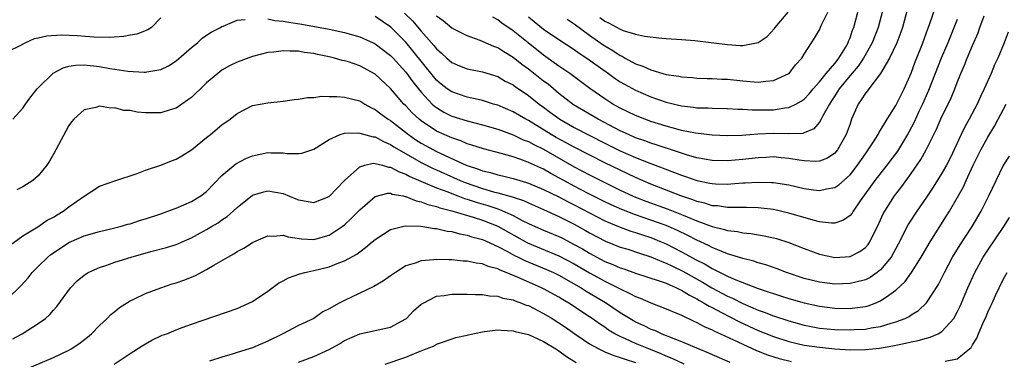
# Model space of a CAD drawing. Units: inches. Extents: x 2550000 to 2553000, y 1509000 to 1512000.
# Drawn here: x 2551101 to 2551229, y 1510040 to 1510084 of the extents above; entities that cross this region are included whole.
import ezdxf

# ---------------------------------------------------------------- set-up
doc = ezdxf.new("R2010")
doc.units = ezdxf.units.IN
doc.header["$MEASUREMENT"] = 0
doc.layers.add('LD25501509_2ft', color=9, linetype='Continuous')

msp = doc.modelspace()

# ---------------------------------------------------------------- linework, layer by layer
at = {"layer": 'LD25501509_2ft'}
for points, elevation in [([(2551150.85, 1510084.85), (2551151.86, 1510083.86), (2551153, 1510082.51), (2551154.65, 1510080.65), (2551155, 1510080.2), (2551155.66, 1510079.66), (2551156.35, 1510079), (2551157, 1510078.42), (2551158, 1510078), (2551159, 1510077.59), (2551161, 1510077.21), (2551163, 1510076.58), (2551163.99, 1510075.99), (2551165, 1510075.49), (2551165.28, 1510075.28), (2551167, 1510074.13), (2551168.42, 1510073), (2551169, 1510072.58), (2551169.89, 1510071.89), (2551171.1, 1510071), (2551173, 1510069.94), (2551177, 1510067.9), (2551179, 1510066.9), (2551181, 1510066), (2551182.65, 1510065.35), (2551186.07, 1510064.07), (2551187, 1510063.69), (2551187.52, 1510063.52), (2551188.99, 1510063), (2551190.68, 1510062.68), (2551191, 1510062.6), (2551191.43, 1510062.57), (2551193, 1510062.55), (2551193.43, 1510062.57), (2551195, 1510062.69), (2551195.3, 1510062.7), (2551197, 1510062.81), (2551198.76, 1510062.76), (2551199, 1510062.75), (2551201, 1510062.43), (2551203, 1510061.98), (2551204.21, 1510061.79), (2551205, 1510061.7), (2551205.93, 1510061.93), (2551207, 1510062.09), (2551207.54, 1510062.46), (2551209, 1510063.77), (2551209.96, 1510065), (2551211, 1510066.49), (2551211.37, 1510067), (2551212.08, 1510068.08), (2551212.66, 1510069), (2551212.76, 1510069.24), (2551213, 1510069.59), (2551213.84, 1510071), (2551215, 1510072.81), (2551215.71, 1510074.29), (2551216.08, 1510075), (2551216.98, 1510077.02), (2551217.51, 1510078.49), (2551218.2, 1510080.2), (2551218.51, 1510081), (2551219.17, 1510082.83), (2551219.38, 1510083.38), (2551220.22, 1510085.78)], 9352), ([(2551216.52, 1510085.48), (2551215.83, 1510083), (2551215.63, 1510082.37), (2551215.1, 1510081), (2551214.17, 1510079), (2551213, 1510077), (2551211.45, 1510075), (2551211.27, 1510074.73), (2551211, 1510074.41), (2551210.47, 1510073.53), (2551210.06, 1510073), (2551209.21, 1510071), (2551209, 1510070.43), (2551208.64, 1510069.36), (2551208.5, 1510069), (2551207.37, 1510067), (2551207.21, 1510066.79), (2551207, 1510066.58), (2551206.06, 1510065.94), (2551205, 1510065.53), (2551204.52, 1510065.48), (2551203, 1510065.56), (2551202.35, 1510065.65), (2551201, 1510065.9), (2551200.03, 1510065.97), (2551199, 1510066.08), (2551197.99, 1510066.01), (2551197, 1510065.97), (2551195, 1510065.75), (2551193, 1510065.58), (2551191, 1510065.62), (2551189, 1510065.98), (2551187.64, 1510066.36), (2551185.17, 1510067.17), (2551185, 1510067.21), (2551183.67, 1510067.67), (2551183, 1510067.87), (2551182.19, 1510068.19), (2551181, 1510068.6), (2551180.07, 1510069), (2551179, 1510069.5), (2551176.11, 1510071), (2551172.91, 1510072.91), (2551171, 1510074.37), (2551169.57, 1510075.57), (2551169, 1510075.99), (2551167, 1510077.56), (2551166.16, 1510078.16), (2551165, 1510079.09), (2551163.8, 1510079.8), (2551163, 1510080.32), (2551162.5, 1510080.5), (2551160.71, 1510081.29), (2551159, 1510081.89), (2551157, 1510082.91), (2551155.87, 1510083.87), (2551155, 1510084.49)], 9350), ([(2551119, 1510084.25), (2551117.8, 1510083), (2551117.31, 1510082.69), (2551115.88, 1510082.12), (2551115, 1510081.98), (2551114.2, 1510081.8), (2551112.32, 1510081.68), (2551110.26, 1510081.74), (2551108.11, 1510081.89), (2551106.01, 1510081.99), (2551104.12, 1510081.88), (2551103, 1510081.59), (2551102.5, 1510081.5), (2551101.33, 1510081), (2551100.61, 1510080.61), (2551099, 1510079.83)], 9354), ([(2551133, 1510084.11), (2551133.91, 1510083.91), (2551135, 1510083.84), (2551135.71, 1510083.71), (2551137.44, 1510083.44), (2551141, 1510082.77), (2551143, 1510082.36), (2551143.91, 1510082.09), (2551145, 1510081.79), (2551146.72, 1510081), (2551147, 1510080.86), (2551149, 1510079.34), (2551149.33, 1510079), (2551150.12, 1510078.12), (2551151, 1510077.18), (2551151.91, 1510075.91), (2551153, 1510074.56), (2551154.45, 1510073), (2551154.73, 1510072.73), (2551155, 1510072.53), (2551155.95, 1510071.95), (2551157, 1510071.43), (2551159, 1510070.8), (2551161, 1510070.29), (2551163, 1510069.72), (2551165, 1510068.99), (2551166.34, 1510068.34), (2551167, 1510068.09), (2551167.7, 1510067.7), (2551169, 1510067.08), (2551173, 1510064.81), (2551175, 1510063.74), (2551176.45, 1510063), (2551179, 1510061.75), (2551180.6, 1510061), (2551181, 1510060.83), (2551182.32, 1510060.32), (2551185.27, 1510059.27), (2551187, 1510058.58), (2551187.74, 1510058.26), (2551189, 1510057.75), (2551191, 1510056.99), (2551192.61, 1510056.61), (2551193, 1510056.47), (2551194.33, 1510056.33), (2551195, 1510056.17), (2551196.07, 1510056.08), (2551197.79, 1510055.79), (2551199, 1510055.52), (2551199.42, 1510055.42), (2551201, 1510054.91), (2551203, 1510054.11), (2551205, 1510053.37), (2551207, 1510052.96), (2551209, 1510053.09), (2551210.28, 1510053.72), (2551211, 1510054.25), (2551211.35, 1510054.65), (2551211.59, 1510055), (2551212.16, 1510056.16), (2551212.6, 1510057), (2551213, 1510057.86), (2551213.34, 1510058.66), (2551213.53, 1510059), (2551214.81, 1510061), (2551215.77, 1510062.23), (2551217, 1510063.94), (2551218.25, 1510065.75), (2551218.96, 1510067), (2551220.29, 1510069.71), (2551221, 1510071.35), (2551221.81, 1510073), (2551222.19, 1510073.81), (2551222.69, 1510075), (2551223, 1510075.83), (2551223.47, 1510077), (2551223.94, 1510078.06), (2551224.31, 1510079), (2551225, 1510080.66), (2551225.71, 1510082.29), (2551225.94, 1510083), (2551226.51, 1510084.51)], 9356), ([(2551223, 1510084.02), (2551221.76, 1510081), (2551220.9, 1510079), (2551219.24, 1510074.76), (2551218.47, 1510073), (2551218, 1510072), (2551217.38, 1510070.62), (2551216.69, 1510069.31), (2551216.52, 1510069), (2551215.18, 1510066.82), (2551213.82, 1510065), (2551212.26, 1510063), (2551210.34, 1510060.34), (2551209.41, 1510059), (2551209.26, 1510058.74), (2551209, 1510058.44), (2551208.16, 1510057.84), (2551207, 1510057.44), (2551206.56, 1510057.44), (2551205, 1510057.61), (2551204.18, 1510057.82), (2551201, 1510058.76), (2551199, 1510059.2), (2551197.4, 1510059.4), (2551197, 1510059.43), (2551195.48, 1510059.48), (2551195, 1510059.47), (2551193.5, 1510059.5), (2551193, 1510059.47), (2551191.68, 1510059.68), (2551191, 1510059.72), (2551190.04, 1510060.04), (2551189, 1510060.27), (2551188.49, 1510060.49), (2551186.93, 1510061), (2551183, 1510062.55), (2551181, 1510063.4), (2551179, 1510064.34), (2551177, 1510065.33), (2551173, 1510067.38), (2551171.95, 1510067.95), (2551170.64, 1510068.64), (2551169.99, 1510069), (2551167, 1510070.84), (2551166.68, 1510071), (2551165, 1510071.99), (2551163, 1510072.85), (2551162.47, 1510073), (2551161, 1510073.46), (2551160.43, 1510073.57), (2551159, 1510073.9), (2551157, 1510074.57), (2551156.38, 1510075), (2551155.61, 1510075.61), (2551155, 1510076.13), (2551154.6, 1510076.6), (2551151.94, 1510079.94), (2551151, 1510081.08), (2551149.05, 1510083.05), (2551147, 1510084.45)], 9354), ([(2551213.28, 1510085.28), (2551212.69, 1510083), (2551211.9, 1510081), (2551210.77, 1510079), (2551210.06, 1510077.94), (2551209, 1510076.73), (2551207.58, 1510075), (2551207.37, 1510074.63), (2551207, 1510074.08), (2551206.59, 1510073.41), (2551206.3, 1510073), (2551205.44, 1510071.44), (2551205.23, 1510071), (2551205, 1510070.62), (2551204.26, 1510069.74), (2551203, 1510069.22), (2551202.84, 1510069.16), (2551200.91, 1510069.09), (2551199, 1510069.13), (2551196.96, 1510069.04), (2551194.89, 1510068.89), (2551193, 1510068.84), (2551191, 1510068.92), (2551188.82, 1510069.18), (2551187, 1510069.55), (2551186.26, 1510069.74), (2551185, 1510070.09), (2551183, 1510070.71), (2551182.22, 1510071), (2551181, 1510071.48), (2551179.99, 1510071.99), (2551179, 1510072.45), (2551178.02, 1510073), (2551177, 1510073.66), (2551175.03, 1510075.03), (2551172.4, 1510077), (2551171, 1510077.96), (2551169, 1510079.38), (2551166.98, 1510080.98), (2551165, 1510082.57), (2551163.56, 1510083.56), (2551163, 1510084.01), (2551162.35, 1510084.35)], 9348), ([(2551167, 1510084.37), (2551167.77, 1510083.77), (2551169, 1510082.78), (2551171, 1510081.41), (2551173, 1510080.1), (2551173.63, 1510079.64), (2551174.62, 1510079), (2551177.45, 1510077), (2551178.34, 1510076.34), (2551179, 1510075.9), (2551179.57, 1510075.57), (2551181, 1510074.79), (2551183, 1510073.95), (2551185, 1510073.26), (2551187, 1510072.76), (2551188.58, 1510072.58), (2551189, 1510072.52), (2551190.5, 1510072.5), (2551191, 1510072.47), (2551193, 1510072.43), (2551194.34, 1510072.34), (2551195, 1510072.31), (2551196.23, 1510072.23), (2551197, 1510072.22), (2551199, 1510072.25), (2551200.51, 1510072.51), (2551201, 1510072.55), (2551201.92, 1510073), (2551202.62, 1510073.38), (2551203, 1510073.65), (2551203.66, 1510074.34), (2551204.2, 1510075), (2551205, 1510075.88), (2551205.9, 1510077), (2551207, 1510078.31), (2551207.3, 1510078.7), (2551207.55, 1510079), (2551208.39, 1510080.39), (2551208.74, 1510081), (2551208.8, 1510081.2), (2551209, 1510081.65), (2551209.34, 1510082.66), (2551209.49, 1510083), (2551210, 1510085)], 9346), ([(2551172.08, 1510084.08), (2551173, 1510083.46), (2551175, 1510081.97), (2551176.75, 1510080.75), (2551177, 1510080.58), (2551178.01, 1510080.01), (2551179, 1510079.33), (2551179.24, 1510079.24), (2551179.64, 1510079), (2551181, 1510078.25), (2551181.94, 1510077.94), (2551183, 1510077.45), (2551184.55, 1510077), (2551185, 1510076.87), (2551186.63, 1510076.63), (2551187, 1510076.54), (2551188.45, 1510076.45), (2551189, 1510076.39), (2551190.34, 1510076.34), (2551191, 1510076.33), (2551192.25, 1510076.25), (2551193, 1510076.23), (2551195, 1510076.01), (2551195.96, 1510075.96), (2551197, 1510075.85), (2551197.99, 1510075.99), (2551199, 1510076.05), (2551201, 1510076.97), (2551201.04, 1510077), (2551201.9, 1510078.1), (2551202.7, 1510079), (2551203, 1510079.5), (2551203.96, 1510081), (2551204.38, 1510081.62), (2551205, 1510082.69), (2551205.25, 1510083.25), (2551206.09, 1510085)], 9344), ([(2551176.32, 1510084.32), (2551177, 1510083.81), (2551177.56, 1510083.56), (2551179, 1510082.76), (2551179.4, 1510082.6), (2551181, 1510082.11), (2551182.16, 1510081.84), (2551184.42, 1510081.58), (2551185, 1510081.56), (2551187, 1510081.43), (2551188.72, 1510081.28), (2551193, 1510080.76), (2551194.66, 1510080.66), (2551195, 1510080.62), (2551197, 1510081.02), (2551198.18, 1510081.82), (2551199.14, 1510082.86), (2551199.22, 1510083), (2551200.93, 1510085)], 9342), ([(2551099.68, 1510071), (2551101, 1510072.45), (2551101.36, 1510073), (2551102.06, 1510073.94), (2551102.89, 1510075), (2551103, 1510075.12), (2551104.96, 1510077.04), (2551106.26, 1510077.74), (2551107, 1510077.93), (2551107.93, 1510078.07), (2551109, 1510078.1), (2551111, 1510077.9), (2551112.35, 1510077.65), (2551113, 1510077.57), (2551114.73, 1510077.27), (2551116.86, 1510077.14), (2551117, 1510077.14), (2551117.19, 1510077.19), (2551119, 1510077.51), (2551120, 1510078), (2551121, 1510078.62), (2551123, 1510080.37), (2551123.79, 1510081), (2551124.42, 1510081.58), (2551125, 1510082), (2551125.61, 1510082.39), (2551126.81, 1510083), (2551127, 1510083.11), (2551127.17, 1510083.17), (2551129, 1510083.95), (2551130.01, 1510084.02)], 9356), ([(2551229.63, 1510082.37), (2551229.13, 1510081), (2551228.3, 1510079), (2551227.88, 1510078.12), (2551227.41, 1510077), (2551226.52, 1510075), (2551226.02, 1510073.98), (2551225.59, 1510073), (2551224.54, 1510071), (2551223.99, 1510070.01), (2551223.49, 1510069), (2551222.06, 1510065.94), (2551221.58, 1510065), (2551221, 1510063.97), (2551219.86, 1510062.14), (2551219, 1510060.84), (2551217.73, 1510059), (2551216.65, 1510057.35), (2551215.29, 1510054.71), (2551214.35, 1510053), (2551213, 1510051.36), (2551212.55, 1510051), (2551211.64, 1510050.36), (2551211, 1510050.05), (2551209.75, 1510049.75), (2551209, 1510049.54), (2551207, 1510049.48), (2551205, 1510049.71), (2551203, 1510050.2), (2551200.7, 1510051), (2551199.48, 1510051.48), (2551198, 1510052), (2551197, 1510052.26), (2551196.46, 1510052.46), (2551195, 1510052.81), (2551194.87, 1510052.87), (2551193, 1510053.45), (2551192.28, 1510053.72), (2551191, 1510054.26), (2551190.52, 1510054.52), (2551189, 1510055.22), (2551187.83, 1510055.83), (2551186.47, 1510056.47), (2551185.28, 1510057), (2551185, 1510057.11), (2551183, 1510057.83), (2551181, 1510058.51), (2551179.21, 1510059.21), (2551177.83, 1510059.83), (2551177, 1510060.22), (2551175, 1510061.21), (2551173.83, 1510061.83), (2551173, 1510062.26), (2551171.64, 1510063), (2551171, 1510063.37), (2551169.94, 1510063.94), (2551169, 1510064.47), (2551167, 1510065.38), (2551166.38, 1510065.62), (2551165, 1510066.09), (2551163.46, 1510066.54), (2551161.14, 1510067.14), (2551159.64, 1510067.64), (2551159, 1510067.81), (2551158.18, 1510068.18), (2551157, 1510068.56), (2551156.7, 1510068.7), (2551156, 1510069), (2551155, 1510069.46), (2551153, 1510070.79), (2551152.74, 1510071), (2551151.85, 1510071.85), (2551151, 1510072.76), (2551150.75, 1510073), (2551149, 1510075.03), (2551147, 1510076.89), (2551145, 1510077.98), (2551143.5, 1510078.5), (2551143, 1510078.65), (2551142.7, 1510078.7), (2551141.71, 1510079), (2551141, 1510079.17), (2551139.47, 1510079.47), (2551139, 1510079.59), (2551137.74, 1510079.74), (2551137, 1510079.89), (2551135.89, 1510079.89), (2551135, 1510079.96), (2551133.79, 1510079.79), (2551133, 1510079.72), (2551131, 1510079.2), (2551129, 1510078.47), (2551128, 1510078), (2551127, 1510077.41), (2551126.45, 1510077), (2551125, 1510075.75), (2551124.2, 1510075), (2551123.6, 1510074.4), (2551123, 1510073.87), (2551122.52, 1510073.48), (2551121, 1510072.45), (2551120.23, 1510072.23), (2551119, 1510071.83), (2551117, 1510071.84), (2551115.94, 1510071.94), (2551115, 1510072.14), (2551114.17, 1510072.17), (2551113, 1510072.49), (2551112.45, 1510072.45), (2551111, 1510072.7), (2551110.54, 1510072.54), (2551109, 1510072.23), (2551107.65, 1510071), (2551107.34, 1510070.66), (2551107, 1510070.21), (2551105.31, 1510067), (2551105, 1510066.46), (2551104.48, 1510065.52), (2551104.14, 1510065), (2551103, 1510063.61), (2551102.3, 1510063), (2551101, 1510062.19), (2551100.2, 1510061.8)], 9358), ([(2551099.38, 1510054.62), (2551101, 1510055.76), (2551102.97, 1510056.97), (2551104.19, 1510057.81), (2551105, 1510058.23), (2551105.47, 1510058.53), (2551106.26, 1510059), (2551107, 1510059.56), (2551109, 1510060.98), (2551111, 1510062.25), (2551113, 1510062.97), (2551115.94, 1510063.94), (2551117, 1510064.34), (2551119, 1510065.01), (2551120.42, 1510065.58), (2551121, 1510065.78), (2551121.76, 1510066.24), (2551123, 1510067), (2551125, 1510068.62), (2551125.49, 1510069), (2551127, 1510070.27), (2551128.06, 1510071), (2551129, 1510071.77), (2551131, 1510072.81), (2551133, 1510073.17), (2551135, 1510073.35), (2551136.41, 1510073.59), (2551137, 1510073.63), (2551138.15, 1510073.85), (2551139, 1510073.87), (2551139.99, 1510074.01), (2551141, 1510073.99), (2551142, 1510074), (2551143, 1510073.91), (2551145, 1510073.4), (2551145.64, 1510073), (2551146.52, 1510072.52), (2551147, 1510072.3), (2551147.73, 1510071.73), (2551148.71, 1510071), (2551149, 1510070.83), (2551151.35, 1510069), (2551152.32, 1510068.32), (2551153, 1510067.9), (2551154.63, 1510067), (2551155, 1510066.81), (2551158.88, 1510065), (2551159, 1510064.95), (2551160.48, 1510064.48), (2551161, 1510064.27), (2551162.04, 1510064.04), (2551163, 1510063.75), (2551163.61, 1510063.61), (2551165, 1510063.27), (2551165.89, 1510063), (2551166.76, 1510062.76), (2551167, 1510062.68), (2551169, 1510061.85), (2551171, 1510060.86), (2551172.21, 1510060.21), (2551173, 1510059.82), (2551175, 1510058.78), (2551177, 1510057.76), (2551179, 1510056.91), (2551180.39, 1510056.39), (2551181, 1510056.21), (2551181.9, 1510055.9), (2551183, 1510055.55), (2551184.36, 1510055), (2551185, 1510054.72), (2551187, 1510053.71), (2551189, 1510052.61), (2551190.08, 1510052.08), (2551191, 1510051.51), (2551191.36, 1510051.36), (2551192.03, 1510051), (2551193, 1510050.52), (2551193.88, 1510050.12), (2551197, 1510048.89), (2551198.44, 1510048.44), (2551199, 1510048.23), (2551199.94, 1510047.94), (2551201, 1510047.59), (2551203, 1510047.01), (2551205, 1510046.58), (2551207, 1510046.33), (2551209, 1510046.3), (2551209.64, 1510046.36), (2551211, 1510046.57), (2551211.35, 1510046.65), (2551212.29, 1510047), (2551213, 1510047.29), (2551214.05, 1510048.05), (2551215, 1510048.69), (2551216.19, 1510049.81), (2551217.02, 1510050.98), (2551218.28, 1510053), (2551219.45, 1510055), (2551221.61, 1510058.39), (2551221.99, 1510059), (2551223, 1510060.76), (2551223.8, 1510062.2), (2551224.16, 1510063), (2551225.09, 1510065), (2551226.08, 1510067), (2551227, 1510068.68), (2551227.88, 1510070.12), (2551228.36, 1510071), (2551229.37, 1510073)], 9360), ([(2551099, 1510047.55), (2551100.75, 1510049.25), (2551101.69, 1510050.31), (2551102.23, 1510051), (2551103, 1510051.79), (2551104.25, 1510053), (2551104.66, 1510053.34), (2551105, 1510053.58), (2551107, 1510054.91), (2551109, 1510055.78), (2551111, 1510056.36), (2551113, 1510056.82), (2551113.71, 1510057), (2551114.7, 1510057.3), (2551115, 1510057.37), (2551116.22, 1510057.78), (2551117, 1510058.01), (2551119, 1510058.67), (2551119.95, 1510059), (2551121, 1510059.41), (2551123, 1510060.28), (2551124.23, 1510061), (2551125, 1510061.59), (2551127, 1510063.65), (2551128.8, 1510065.2), (2551130.1, 1510065.9), (2551131, 1510066.25), (2551133, 1510066.65), (2551133.39, 1510066.61), (2551135, 1510066.64), (2551135.45, 1510066.55), (2551137, 1510066.54), (2551137.43, 1510066.57), (2551139, 1510067.1), (2551141, 1510068.38), (2551142.43, 1510069), (2551143, 1510069.17), (2551144.75, 1510069.25), (2551145, 1510069.21), (2551146.72, 1510068.72), (2551147, 1510068.7), (2551148.09, 1510068.09), (2551149, 1510067.73), (2551149.42, 1510067.42), (2551150.12, 1510067), (2551153, 1510065.37), (2551154.58, 1510064.58), (2551155, 1510064.4), (2551155.95, 1510063.95), (2551158.1, 1510063), (2551158.73, 1510062.73), (2551161, 1510061.97), (2551162.46, 1510061.54), (2551163, 1510061.41), (2551164.88, 1510060.88), (2551165, 1510060.83), (2551166.38, 1510060.38), (2551167, 1510060.09), (2551169, 1510059.22), (2551171, 1510058.31), (2551173, 1510057.3), (2551174.48, 1510056.48), (2551175, 1510056.18), (2551177.09, 1510055.09), (2551179, 1510054.32), (2551179.98, 1510054.02), (2551181.51, 1510053.5), (2551183, 1510053.03), (2551184.41, 1510052.41), (2551185, 1510052.21), (2551185.8, 1510051.8), (2551187.15, 1510051.15), (2551189.72, 1510049.72), (2551190.97, 1510048.97), (2551193, 1510047.91), (2551193.64, 1510047.64), (2551195, 1510046.95), (2551197, 1510046.08), (2551197.8, 1510045.8), (2551199, 1510045.32), (2551201, 1510044.66), (2551203, 1510044.12), (2551203.93, 1510043.93), (2551205, 1510043.74), (2551207, 1510043.54), (2551209, 1510043.49), (2551209.53, 1510043.53), (2551211, 1510043.6), (2551211.76, 1510043.76), (2551213, 1510043.95), (2551214.39, 1510044.39), (2551215, 1510044.54), (2551216.19, 1510045), (2551216.74, 1510045.26), (2551217, 1510045.46), (2551217.96, 1510046.04), (2551219, 1510047.04), (2551220.56, 1510049.44), (2551221.32, 1510051), (2551222.39, 1510053), (2551223.38, 1510054.62), (2551224.96, 1510057), (2551226.14, 1510059), (2551227.13, 1510061), (2551228.07, 1510063), (2551229, 1510064.92), (2551229.82, 1510066.18)], 9362), ([(2551099.69, 1510042.31), (2551100.9, 1510043), (2551103, 1510044.35), (2551103.94, 1510045), (2551104.51, 1510045.49), (2551105, 1510046.06), (2551105.45, 1510046.55), (2551107.22, 1510049), (2551108.1, 1510049.9), (2551109, 1510050.65), (2551109.55, 1510051), (2551111, 1510051.66), (2551111.96, 1510051.96), (2551113, 1510052.32), (2551115.16, 1510053), (2551117.72, 1510053.72), (2551119.76, 1510054.24), (2551121, 1510054.65), (2551121.25, 1510054.75), (2551121.79, 1510055), (2551123, 1510055.52), (2551125, 1510056.59), (2551125.65, 1510057), (2551126.5, 1510057.5), (2551127, 1510057.86), (2551127.69, 1510058.31), (2551128.48, 1510059), (2551129, 1510059.5), (2551131, 1510061.09), (2551132.46, 1510061.54), (2551133, 1510061.67), (2551135, 1510061.31), (2551136.63, 1510060.63), (2551137, 1510060.49), (2551138.27, 1510060.27), (2551139, 1510060.12), (2551141, 1510060.9), (2551143.01, 1510062.99), (2551145, 1510064.81), (2551145.65, 1510065), (2551146.73, 1510065.27), (2551147, 1510065.25), (2551147.96, 1510065), (2551148.76, 1510064.76), (2551149, 1510064.76), (2551150.12, 1510064.13), (2551151, 1510063.84), (2551151.54, 1510063.54), (2551155, 1510062.05), (2551156.49, 1510061.51), (2551157.21, 1510061.21), (2551157.81, 1510061), (2551158.67, 1510060.67), (2551159, 1510060.59), (2551160.18, 1510060.18), (2551161.73, 1510059.73), (2551163, 1510059.29), (2551163.23, 1510059.23), (2551165, 1510058.44), (2551166.21, 1510057.79), (2551167, 1510057.4), (2551167.87, 1510057), (2551169, 1510056.51), (2551171, 1510055.69), (2551171.46, 1510055.46), (2551173, 1510054.67), (2551174.07, 1510054.07), (2551175, 1510053.5), (2551177, 1510052.44), (2551178.04, 1510052.04), (2551179, 1510051.6), (2551179.46, 1510051.46), (2551181, 1510050.92), (2551184.08, 1510049.92), (2551185, 1510049.58), (2551186.34, 1510049), (2551186.77, 1510048.77), (2551187, 1510048.69), (2551188.02, 1510048.02), (2551189, 1510047.55), (2551189.33, 1510047.33), (2551189.96, 1510047), (2551190.59, 1510046.59), (2551191, 1510046.4), (2551192.22, 1510045.78), (2551194.55, 1510044.55), (2551197, 1510043.42), (2551199, 1510042.63), (2551201, 1510041.99), (2551203, 1510041.52), (2551205, 1510041.22), (2551207, 1510041.02), (2551209, 1510040.9), (2551211, 1510040.94), (2551212.87, 1510041.13), (2551214.6, 1510041.4), (2551216.26, 1510041.74), (2551217, 1510041.93), (2551217.9, 1510042.1), (2551219, 1510042.43), (2551219.47, 1510042.53), (2551220.49, 1510043), (2551221, 1510043.3), (2551222.55, 1510045), (2551223, 1510045.79), (2551223.39, 1510046.61), (2551224.38, 1510049), (2551225.28, 1510051), (2551226.39, 1510053), (2551227, 1510053.93), (2551229.08, 1510057), (2551229.83, 1510058.17)], 9364), ([(2551101, 1510038.2), (2551105, 1510039.87), (2551107, 1510040.83), (2551107.3, 1510041), (2551108.31, 1510041.69), (2551109.45, 1510042.55), (2551109.97, 1510043), (2551111, 1510044.07), (2551112.02, 1510045), (2551112.49, 1510045.51), (2551113, 1510045.9), (2551113.6, 1510046.4), (2551115, 1510047.27), (2551115.49, 1510047.49), (2551117, 1510048.24), (2551119.02, 1510049), (2551120.51, 1510049.49), (2551121, 1510049.63), (2551122.01, 1510049.99), (2551123.44, 1510050.56), (2551125, 1510051.37), (2551125.95, 1510051.95), (2551127.76, 1510053), (2551128.56, 1510053.44), (2551129, 1510053.75), (2551129.84, 1510054.16), (2551131, 1510054.93), (2551131.15, 1510055), (2551133, 1510055.76), (2551133.75, 1510055.75), (2551135, 1510055.86), (2551135.65, 1510055.65), (2551137.4, 1510055.4), (2551139, 1510055.31), (2551141, 1510055.87), (2551142.71, 1510057), (2551143, 1510057.22), (2551143.93, 1510058.07), (2551145, 1510059.19), (2551147, 1510060.91), (2551148.65, 1510061.35), (2551149, 1510061.34), (2551149.24, 1510061.24), (2551150.64, 1510061), (2551150.93, 1510060.93), (2551151, 1510060.93), (2551152.34, 1510060.34), (2551153, 1510060.22), (2551153.86, 1510059.86), (2551155, 1510059.6), (2551155.43, 1510059.43), (2551157, 1510059.06), (2551159.78, 1510058.22), (2551161, 1510057.81), (2551163, 1510057.03), (2551166.88, 1510054.88), (2551171, 1510053.19), (2551173, 1510052.12), (2551175, 1510050.94), (2551177, 1510049.85), (2551178.72, 1510049), (2551179, 1510048.84), (2551180.27, 1510048.27), (2551181, 1510047.84), (2551181.62, 1510047.62), (2551183, 1510047.01), (2551185, 1510046.26), (2551186.27, 1510045.73), (2551187, 1510045.4), (2551188.62, 1510044.62), (2551189, 1510044.46), (2551189.94, 1510043.94), (2551191, 1510043.51), (2551191.32, 1510043.32), (2551192.08, 1510043), (2551193.79, 1510042.21), (2551195, 1510041.61), (2551196.81, 1510040.81), (2551198.24, 1510040.24), (2551199.76, 1510039.76), (2551201.37, 1510039.37)], 9366), ([(2551112.93, 1510039), (2551115, 1510040.39), (2551116.58, 1510041.42), (2551117, 1510041.67), (2551117.85, 1510042.15), (2551119.21, 1510042.79), (2551119.79, 1510043), (2551121, 1510043.5), (2551121.79, 1510043.79), (2551123, 1510044.23), (2551129, 1510046.27), (2551131, 1510047.2), (2551133, 1510048.55), (2551134.39, 1510049.61), (2551135, 1510049.92), (2551135.69, 1510050.31), (2551137.17, 1510050.83), (2551137.81, 1510051), (2551139, 1510051.24), (2551141, 1510051.72), (2551142.24, 1510052.24), (2551143, 1510052.5), (2551144.62, 1510053.38), (2551145, 1510053.71), (2551145.76, 1510054.24), (2551146.63, 1510055), (2551147, 1510055.31), (2551149, 1510056.59), (2551150.91, 1510057.09), (2551152.97, 1510057.03), (2551154.74, 1510056.74), (2551155, 1510056.73), (2551156.4, 1510056.4), (2551157, 1510056.35), (2551158.04, 1510056.04), (2551159, 1510055.88), (2551159.64, 1510055.64), (2551161, 1510055.29), (2551163, 1510054.4), (2551164.26, 1510053.74), (2551165.21, 1510053.21), (2551165.65, 1510053), (2551166.54, 1510052.54), (2551169.39, 1510051.39), (2551170.27, 1510051), (2551171, 1510050.65), (2551173.88, 1510049), (2551174.56, 1510048.56), (2551177.08, 1510047.08), (2551179, 1510045.77), (2551180.71, 1510044.71), (2551181, 1510044.56), (2551182.07, 1510044.07), (2551183, 1510043.61), (2551183.45, 1510043.45), (2551184.41, 1510043), (2551185, 1510042.77), (2551185.41, 1510042.59), (2551187, 1510041.98), (2551189.26, 1510041), (2551190.52, 1510040.52), (2551191, 1510040.29), (2551191.91, 1510039.91), (2551193.3, 1510039.3)], 9368), ([(2551187.34, 1510039), (2551185.77, 1510039.77), (2551185, 1510040.07), (2551184.36, 1510040.36), (2551182.72, 1510041), (2551181, 1510041.71), (2551179.67, 1510042.33), (2551179, 1510042.62), (2551178.28, 1510043), (2551177.48, 1510043.48), (2551177, 1510043.83), (2551176.29, 1510044.29), (2551175.33, 1510045), (2551175, 1510045.22), (2551172.27, 1510047), (2551171.46, 1510047.46), (2551171, 1510047.75), (2551169, 1510048.86), (2551168.71, 1510049), (2551165.65, 1510050.35), (2551164.09, 1510051), (2551163.3, 1510051.3), (2551163, 1510051.47), (2551161.77, 1510051.77), (2551161, 1510052.12), (2551160.19, 1510052.19), (2551159, 1510052.48), (2551158.49, 1510052.49), (2551157, 1510052.66), (2551156.64, 1510052.65), (2551155, 1510052.69), (2551154.64, 1510052.64), (2551153, 1510052.51), (2551152.21, 1510052.21), (2551151, 1510051.85), (2551149.64, 1510051), (2551149, 1510050.55), (2551148.11, 1510049.89), (2551146.84, 1510049.16), (2551143, 1510047.35), (2551142.32, 1510047), (2551141, 1510046.23), (2551140.16, 1510045.84), (2551139, 1510044.97), (2551137, 1510044.08), (2551134.94, 1510043), (2551133, 1510042.01), (2551131, 1510041.14), (2551130.57, 1510041), (2551129, 1510040.55), (2551128.33, 1510040.33), (2551127, 1510039.95), (2551125.39, 1510039.39)], 9370), ([(2551221.41, 1510039.41), (2551223, 1510039.71), (2551224.6, 1510041), (2551224.81, 1510041.19), (2551225, 1510041.53), (2551225.57, 1510042.43), (2551225.79, 1510043), (2551226.35, 1510044.35), (2551226.76, 1510045.24), (2551227, 1510045.83), (2551227.38, 1510046.62), (2551227.54, 1510047), (2551228, 1510048), (2551229, 1510050.09), (2551229.5, 1510051)], 9366), ([(2551137, 1510039.3), (2551139, 1510040.03), (2551141, 1510040.94), (2551142.34, 1510041.66), (2551143, 1510042.09), (2551145, 1510043), (2551147, 1510043.41), (2551149, 1510043.86), (2551151, 1510044.93), (2551151.09, 1510045), (2551152.02, 1510045.98), (2551153, 1510046.84), (2551153.09, 1510046.91), (2551153.25, 1510047), (2551155, 1510047.88), (2551155.99, 1510047.99), (2551157, 1510048.18), (2551158.17, 1510048.17), (2551159, 1510048.18), (2551160.12, 1510048.12), (2551161, 1510048.11), (2551161.94, 1510047.94), (2551163, 1510047.89), (2551163.65, 1510047.65), (2551165, 1510047.41), (2551165.28, 1510047.28), (2551166.1, 1510047), (2551166.73, 1510046.73), (2551167, 1510046.66), (2551167.67, 1510046.34), (2551169, 1510045.65), (2551170.09, 1510045), (2551171, 1510044.43), (2551171.85, 1510043.85), (2551173.05, 1510043), (2551175, 1510041.68), (2551176.22, 1510041), (2551176.74, 1510040.74), (2551177, 1510040.65), (2551178.15, 1510040.15), (2551179, 1510039.91), (2551179.66, 1510039.66), (2551181, 1510039.24)], 9372), ([(2551148.31, 1510039), (2551151, 1510039.95), (2551152.64, 1510040.64), (2551153, 1510040.76), (2551153.64, 1510041), (2551154.61, 1510041.39), (2551155, 1510041.64), (2551156.04, 1510041.96), (2551157.52, 1510042.48), (2551159, 1510042.79), (2551159.15, 1510042.85), (2551161, 1510043.26), (2551161.27, 1510043.27), (2551163, 1510043.51), (2551163.45, 1510043.45), (2551165, 1510043.38), (2551165.29, 1510043.29), (2551167, 1510042.89), (2551169, 1510042), (2551170.6, 1510041), (2551170.84, 1510040.84), (2551171, 1510040.75), (2551172, 1510040), (2551173.24, 1510039.24)], 9374)]:
    msp.add_lwpolyline(points, dxfattribs=dict(at, elevation=elevation))

doc.saveas('drawing.dxf')
